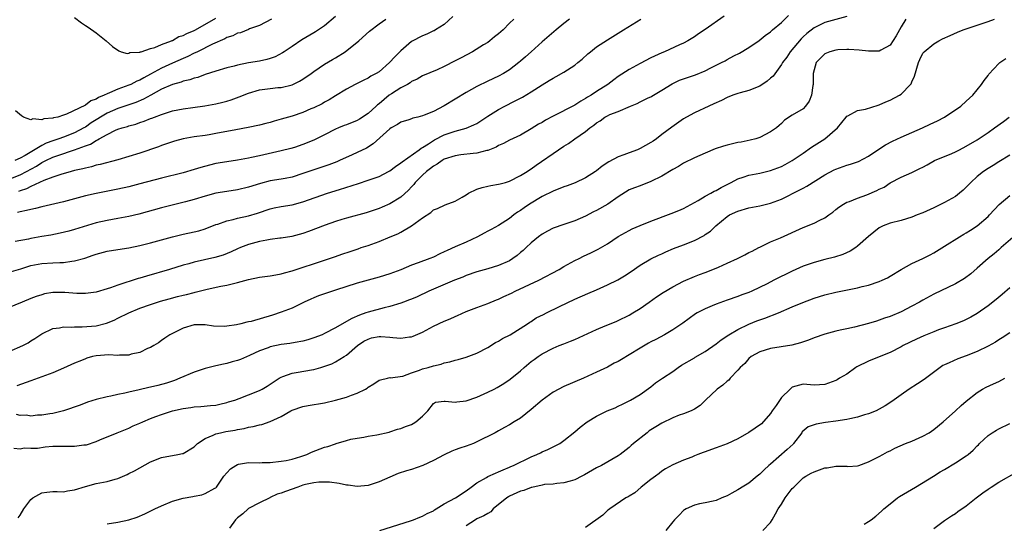
# Model space of a CAD drawing. Units: inches. Extents: x 2619000 to 2622000, y 1509000 to 1512000.
# Drawn here: x 2619259 to 2619440, y 1510776 to 1510869 of the extents above; entities that cross this region are included whole.
import ezdxf

# ---------------------------------------------------------------- set-up
doc = ezdxf.new("R2010")
doc.units = ezdxf.units.IN
doc.header["$MEASUREMENT"] = 0
doc.layers.add('LD26191509_2ft', color=120, linetype='Continuous')

msp = doc.modelspace()

# ---------------------------------------------------------------- linework, layer by layer
at = {"layer": 'LD26191509_2ft'}
for points, elevation in [([(2619388.49, 1510869.51), (2619385, 1510867.1), (2619383.74, 1510866.26), (2619383, 1510865.72), (2619381.79, 1510865), (2619381, 1510864.57), (2619380.25, 1510864.25), (2619377.47, 1510863), (2619377, 1510862.82), (2619375, 1510861.88), (2619373, 1510860.85), (2619371, 1510859.72), (2619369, 1510858.42), (2619368.17, 1510857.83), (2619367.07, 1510857), (2619365, 1510855.67), (2619363.99, 1510855), (2619363.36, 1510854.64), (2619363, 1510854.39), (2619362.09, 1510853.91), (2619361, 1510853.17), (2619357, 1510851.13), (2619355.6, 1510850.4), (2619355, 1510850.02), (2619354.34, 1510849.66), (2619353, 1510848.82), (2619351, 1510847.69), (2619349, 1510846.72), (2619347.87, 1510846.13), (2619347, 1510845.74), (2619346.54, 1510845.46), (2619345, 1510844.85), (2619344.82, 1510844.82), (2619343, 1510844.35), (2619342.3, 1510844.3), (2619340.05, 1510844.05), (2619339, 1510843.9), (2619337, 1510843.24), (2619336.59, 1510843), (2619335.67, 1510842.33), (2619335, 1510841.97), (2619334.47, 1510841.53), (2619333.75, 1510841), (2619333, 1510840.32), (2619331.67, 1510839), (2619331.38, 1510838.62), (2619331, 1510838.18), (2619330.43, 1510837.57), (2619329, 1510836.26), (2619327, 1510835.05), (2619325.55, 1510834.45), (2619325, 1510834.2), (2619323, 1510833.49), (2619322.63, 1510833.37), (2619319, 1510832.41), (2619318.15, 1510832.15), (2619317, 1510831.78), (2619315.11, 1510831.11), (2619312.05, 1510829.95), (2619311, 1510829.59), (2619308.94, 1510829.06), (2619307, 1510828.76), (2619306.74, 1510828.74), (2619305, 1510828.49), (2619304.39, 1510828.39), (2619303, 1510828.1), (2619301, 1510827.55), (2619299.55, 1510827), (2619299, 1510826.77), (2619297.8, 1510826.2), (2619296.36, 1510825.64), (2619294.81, 1510825.19), (2619291, 1510824.31), (2619290.03, 1510824.03), (2619289, 1510823.76), (2619286.46, 1510823), (2619282.22, 1510821.78), (2619281, 1510821.4), (2619280.68, 1510821.32), (2619277, 1510820.1), (2619275.62, 1510819.62), (2619275, 1510819.43), (2619273, 1510818.85), (2619271, 1510818.57), (2619269.41, 1510818.59), (2619267.25, 1510818.75), (2619267, 1510818.78), (2619265, 1510818.75), (2619263.51, 1510818.49), (2619263, 1510818.36), (2619261.98, 1510818.02), (2619261, 1510817.64), (2619259.37, 1510817), (2619255.3, 1510815.3)], 8574), ([(2619257, 1510807.92), (2619259.51, 1510809), (2619260.49, 1510809.51), (2619261, 1510809.86), (2619261.72, 1510810.28), (2619263, 1510811.15), (2619265, 1510812.13), (2619266.27, 1510812.27), (2619267, 1510812.45), (2619268.37, 1510812.37), (2619269, 1510812.43), (2619270.42, 1510812.42), (2619273, 1510812.65), (2619274.9, 1510813.1), (2619276.3, 1510813.7), (2619277, 1510814.03), (2619279, 1510815.04), (2619281, 1510815.86), (2619283, 1510816.58), (2619284.83, 1510817.17), (2619286.39, 1510817.61), (2619287.97, 1510818.03), (2619289, 1510818.29), (2619289.58, 1510818.42), (2619291, 1510818.78), (2619291.19, 1510818.81), (2619293.37, 1510819.37), (2619295.94, 1510819.94), (2619297, 1510820.12), (2619298.49, 1510820.49), (2619299, 1510820.58), (2619301, 1510821.14), (2619303, 1510821.56), (2619305, 1510821.81), (2619306, 1510822), (2619307, 1510822.17), (2619307.63, 1510822.37), (2619309, 1510822.74), (2619315, 1510824.67), (2619317, 1510825.37), (2619318.19, 1510825.81), (2619319.68, 1510826.32), (2619321.19, 1510826.81), (2619321.73, 1510827), (2619323, 1510827.41), (2619323.66, 1510827.66), (2619325, 1510828.13), (2619327.06, 1510829), (2619328.44, 1510829.56), (2619329, 1510829.86), (2619331, 1510831.03), (2619333, 1510832.49), (2619334.54, 1510833.46), (2619335, 1510833.93), (2619335.78, 1510834.22), (2619337.16, 1510834.84), (2619339, 1510835.54), (2619340.27, 1510836.27), (2619341, 1510836.73), (2619341.48, 1510837), (2619343, 1510837.72), (2619343.96, 1510838.04), (2619345, 1510838.27), (2619345.59, 1510838.41), (2619347, 1510838.65), (2619347.26, 1510838.74), (2619348.25, 1510839), (2619349, 1510839.23), (2619351, 1510840.23), (2619352.24, 1510841), (2619352.69, 1510841.31), (2619353, 1510841.51), (2619353.87, 1510842.13), (2619358.02, 1510845), (2619359, 1510845.65), (2619359.85, 1510846.15), (2619360.99, 1510847), (2619363, 1510848.34), (2619363.77, 1510849), (2619364.51, 1510849.49), (2619365, 1510849.94), (2619365.68, 1510850.32), (2619366.54, 1510851), (2619367, 1510851.25), (2619367.46, 1510851.46), (2619369, 1510852.02), (2619371.23, 1510853), (2619372.49, 1510853.51), (2619373, 1510853.77), (2619374.5, 1510854.5), (2619375, 1510854.73), (2619375.17, 1510854.83), (2619377, 1510855.92), (2619378.89, 1510857.11), (2619380.25, 1510857.75), (2619381, 1510858.03), (2619383.22, 1510858.78), (2619385, 1510859.48), (2619386.01, 1510860.01), (2619388.01, 1510861), (2619388.65, 1510861.35), (2619389, 1510861.58), (2619390.26, 1510862.26), (2619391.28, 1510862.72), (2619393, 1510863.75), (2619394.93, 1510865.07), (2619396.02, 1510865.98), (2619397, 1510866.66), (2619397.16, 1510866.84), (2619397.37, 1510867), (2619399, 1510868.36), (2619400.33, 1510869.67)], 8576), ([(2619257, 1510822.51), (2619259.13, 1510823.13), (2619261, 1510823.71), (2619263, 1510824.11), (2619265, 1510824.23), (2619266.28, 1510824.28), (2619267, 1510824.29), (2619268.51, 1510824.51), (2619269, 1510824.55), (2619270.91, 1510825.09), (2619272.41, 1510825.59), (2619273, 1510825.8), (2619275, 1510826.35), (2619277, 1510826.68), (2619279, 1510826.97), (2619281, 1510827.38), (2619283, 1510827.9), (2619287, 1510828.99), (2619289, 1510829.47), (2619291, 1510829.89), (2619291.89, 1510830.11), (2619293, 1510830.44), (2619295, 1510831.24), (2619295.34, 1510831.34), (2619297, 1510831.95), (2619298.19, 1510832.19), (2619299, 1510832.4), (2619301, 1510832.82), (2619302.67, 1510833.33), (2619305, 1510834.15), (2619305.69, 1510834.3), (2619307, 1510834.54), (2619309, 1510834.86), (2619311, 1510835.42), (2619315.5, 1510837), (2619317.71, 1510837.71), (2619321.21, 1510838.79), (2619323, 1510839.37), (2619325, 1510840.09), (2619326.77, 1510841), (2619327, 1510841.13), (2619328.06, 1510841.94), (2619329, 1510842.56), (2619329.24, 1510842.76), (2619332.41, 1510845), (2619332.74, 1510845.26), (2619333, 1510845.39), (2619334.08, 1510846.08), (2619335, 1510846.7), (2619335.19, 1510846.81), (2619337, 1510847.74), (2619339, 1510848.42), (2619341, 1510848.95), (2619342.46, 1510849.54), (2619343, 1510849.84), (2619343.72, 1510850.28), (2619345, 1510851.16), (2619347, 1510852.4), (2619348.13, 1510853), (2619349.89, 1510853.89), (2619351.38, 1510854.62), (2619353, 1510855.63), (2619355, 1510856.94), (2619356.3, 1510857.7), (2619357, 1510858.17), (2619357.55, 1510858.45), (2619359, 1510859.27), (2619361, 1510860.54), (2619361.58, 1510861), (2619362.35, 1510861.65), (2619363.4, 1510862.6), (2619363.89, 1510863), (2619365, 1510863.87), (2619367, 1510865.18), (2619369.95, 1510867), (2619373.15, 1510869)], 8572), ([(2619257, 1510839.58), (2619259, 1510840.38), (2619260.17, 1510841), (2619262, 1510842), (2619263, 1510842.64), (2619263.26, 1510842.74), (2619263.72, 1510843), (2619265, 1510843.61), (2619265.94, 1510843.94), (2619269, 1510844.95), (2619271, 1510845.69), (2619271.97, 1510846.03), (2619273, 1510846.71), (2619273.21, 1510846.79), (2619273.54, 1510847), (2619275, 1510847.82), (2619276.56, 1510848.56), (2619277, 1510848.74), (2619277.74, 1510849), (2619278.73, 1510849.27), (2619279, 1510849.37), (2619280.29, 1510849.71), (2619281, 1510849.97), (2619281.79, 1510850.21), (2619283, 1510850.71), (2619283.22, 1510850.78), (2619283.74, 1510851), (2619285, 1510851.49), (2619285.73, 1510851.73), (2619287, 1510852.11), (2619289, 1510852.52), (2619290.78, 1510852.78), (2619292.94, 1510853.06), (2619295, 1510853.4), (2619296.29, 1510853.71), (2619297, 1510853.92), (2619297.82, 1510854.18), (2619299.27, 1510854.73), (2619301, 1510855.4), (2619303, 1510855.97), (2619305, 1510856.25), (2619306.4, 1510856.4), (2619307, 1510856.44), (2619309, 1510856.92), (2619310.4, 1510857.6), (2619311, 1510857.96), (2619312.52, 1510859), (2619313, 1510859.35), (2619314.01, 1510860.01), (2619315, 1510860.69), (2619316.42, 1510861.58), (2619317, 1510861.9), (2619318.76, 1510863), (2619321.31, 1510865), (2619323.25, 1510866.75), (2619325, 1510868.1), (2619326.23, 1510869)], 8564), ([(2619257.87, 1510790.13), (2619259, 1510790.04), (2619259.77, 1510790.23), (2619261, 1510790.14), (2619262.18, 1510790.18), (2619263.6, 1510790.4), (2619265, 1510790.5), (2619267, 1510790.55), (2619269, 1510790.55), (2619270.74, 1510790.74), (2619271, 1510790.76), (2619271.21, 1510790.79), (2619273, 1510791.37), (2619273.68, 1510791.68), (2619276.82, 1510793), (2619279, 1510793.86), (2619279.77, 1510794.23), (2619281, 1510794.75), (2619281.55, 1510795), (2619283, 1510795.6), (2619283.95, 1510795.95), (2619285, 1510796.36), (2619287, 1510796.99), (2619289, 1510797.44), (2619290.38, 1510797.62), (2619291, 1510797.74), (2619292.21, 1510797.79), (2619294, 1510798), (2619295, 1510798.08), (2619295.73, 1510798.27), (2619297, 1510798.54), (2619297.34, 1510798.66), (2619298.47, 1510799), (2619299.28, 1510799.28), (2619301, 1510799.93), (2619303, 1510800.75), (2619303.5, 1510801), (2619304.44, 1510801.56), (2619306.62, 1510803), (2619307, 1510803.23), (2619307.33, 1510803.33), (2619309, 1510803.96), (2619310.13, 1510804.13), (2619312.57, 1510804.57), (2619313, 1510804.62), (2619314.28, 1510805), (2619314.85, 1510805.15), (2619316.33, 1510805.67), (2619317, 1510806), (2619318.57, 1510807), (2619319, 1510807.26), (2619321.05, 1510809), (2619322.2, 1510809.8), (2619323, 1510810.21), (2619323.6, 1510810.4), (2619325, 1510810.69), (2619325.34, 1510810.66), (2619327, 1510810.58), (2619327.52, 1510810.48), (2619329, 1510810.38), (2619330.62, 1510810.62), (2619331, 1510810.63), (2619331.29, 1510810.71), (2619333, 1510811.48), (2619335, 1510812.56), (2619337, 1510813.49), (2619338.07, 1510813.93), (2619339, 1510814.36), (2619339.46, 1510814.54), (2619341, 1510815.26), (2619343, 1510816.02), (2619345, 1510816.72), (2619346.59, 1510817.41), (2619347, 1510817.55), (2619347.97, 1510818.03), (2619349.35, 1510818.65), (2619350.06, 1510819), (2619354.36, 1510821), (2619358.11, 1510823), (2619359, 1510823.56), (2619361, 1510824.63), (2619361.78, 1510825), (2619362.59, 1510825.41), (2619363.96, 1510826.04), (2619365.3, 1510826.7), (2619367, 1510827.68), (2619368.97, 1510829.03), (2619371, 1510830.14), (2619371.57, 1510830.43), (2619373, 1510831.06), (2619375, 1510831.84), (2619378.75, 1510833.25), (2619380.16, 1510833.84), (2619381, 1510834.21), (2619383.67, 1510835.67), (2619385, 1510836.47), (2619386.02, 1510837), (2619386.63, 1510837.37), (2619387, 1510837.53), (2619387.92, 1510838.08), (2619389.77, 1510839), (2619391, 1510839.67), (2619391.95, 1510839.95), (2619393, 1510840.33), (2619395, 1510840.7), (2619397, 1510841.18), (2619399, 1510841.93), (2619399.71, 1510842.29), (2619401, 1510842.99), (2619403, 1510844.36), (2619404.54, 1510845.46), (2619407.01, 1510847), (2619409.33, 1510849), (2619410.9, 1510851), (2619411, 1510851.15), (2619411.24, 1510851.24), (2619413, 1510852.19), (2619414.46, 1510852.46), (2619416.81, 1510853.19), (2619417, 1510853.23), (2619418.21, 1510853.79), (2619419, 1510854.08), (2619420.69, 1510855), (2619421, 1510855.19), (2619422.76, 1510857), (2619422.87, 1510857.13), (2619423, 1510857.48), (2619423.48, 1510858.52), (2619424.21, 1510861), (2619424.44, 1510861.56), (2619425, 1510862.73), (2619425.22, 1510863), (2619427, 1510864.42), (2619427.95, 1510865), (2619428.65, 1510865.35), (2619430, 1510866), (2619431.4, 1510866.6), (2619432.44, 1510867), (2619435, 1510867.86), (2619437, 1510868.55), (2619438.19, 1510869)], 8582), ([(2619317, 1510869.45), (2619315, 1510867.73), (2619313.34, 1510866.66), (2619313, 1510866.5), (2619310.8, 1510865.2), (2619309, 1510863.96), (2619307.53, 1510863), (2619307.23, 1510862.77), (2619305.91, 1510862.09), (2619305, 1510861.78), (2619304.4, 1510861.6), (2619303, 1510861.29), (2619301, 1510860.94), (2619299, 1510860.54), (2619298.35, 1510860.35), (2619297, 1510860.03), (2619295, 1510859.44), (2619293, 1510858.8), (2619291.71, 1510858.29), (2619291, 1510858.14), (2619290.19, 1510857.81), (2619289, 1510857.57), (2619288.6, 1510857.4), (2619287, 1510857), (2619285, 1510856.1), (2619283.03, 1510855.03), (2619281.71, 1510854.29), (2619280.31, 1510853.69), (2619277, 1510852.56), (2619275, 1510851.71), (2619273.79, 1510851), (2619273.31, 1510850.69), (2619273, 1510850.51), (2619272.09, 1510849.91), (2619271, 1510849.16), (2619270.74, 1510849), (2619269, 1510848.08), (2619267, 1510847.32), (2619266.13, 1510847), (2619265, 1510846.62), (2619263.81, 1510846.19), (2619263, 1510845.76), (2619259.96, 1510843.96), (2619259, 1510843.45), (2619258.04, 1510843)], 8562), ([(2619360.03, 1510869), (2619359, 1510868.16), (2619357.55, 1510867), (2619355, 1510864.81), (2619352.99, 1510863), (2619351.91, 1510862.09), (2619351, 1510861.24), (2619350.71, 1510861), (2619349, 1510859.7), (2619347.89, 1510859), (2619347, 1510858.53), (2619345, 1510857.59), (2619343, 1510856.64), (2619341, 1510855.52), (2619337, 1510853.03), (2619335, 1510852.03), (2619333.32, 1510851.32), (2619333, 1510851.21), (2619332.15, 1510851), (2619331.21, 1510850.79), (2619331, 1510850.68), (2619330.51, 1510850.51), (2619329, 1510850.06), (2619328.4, 1510849.6), (2619327.26, 1510849), (2619327, 1510848.84), (2619323.95, 1510846.05), (2619322.71, 1510845.29), (2619321, 1510844.49), (2619320.08, 1510844.08), (2619317.76, 1510843), (2619317.23, 1510842.77), (2619315.78, 1510842.22), (2619314.28, 1510841.72), (2619313, 1510841.32), (2619311, 1510840.63), (2619309, 1510839.98), (2619307.72, 1510839.72), (2619307, 1510839.56), (2619305, 1510839.25), (2619303.19, 1510838.81), (2619301, 1510838.09), (2619299, 1510837.6), (2619297, 1510837.32), (2619295, 1510836.99), (2619293, 1510836.47), (2619291, 1510835.87), (2619289.44, 1510835.44), (2619285, 1510834.3), (2619280.82, 1510833.18), (2619279, 1510832.74), (2619277, 1510832.35), (2619275, 1510832), (2619273, 1510831.54), (2619269, 1510830.33), (2619267.95, 1510830.05), (2619266.35, 1510829.65), (2619264.68, 1510829.32), (2619263, 1510829.02), (2619261, 1510828.65), (2619260.55, 1510828.55), (2619258.11, 1510828.11)], 8570), ([(2619305.25, 1510869), (2619303, 1510867.84), (2619301.2, 1510867.2), (2619301, 1510867.1), (2619299.5, 1510866.5), (2619299, 1510866.42), (2619298.09, 1510865.91), (2619297, 1510865.6), (2619296.63, 1510865.37), (2619294.39, 1510864.39), (2619291.59, 1510863), (2619291.21, 1510862.79), (2619291, 1510862.71), (2619289.86, 1510862.14), (2619289, 1510861.78), (2619287, 1510860.91), (2619285, 1510859.98), (2619283, 1510858.86), (2619281.77, 1510858.23), (2619281, 1510857.77), (2619280.44, 1510857.56), (2619279.34, 1510857), (2619279, 1510856.85), (2619277, 1510856.13), (2619275.44, 1510855.44), (2619275, 1510855.28), (2619274.44, 1510855), (2619273.42, 1510854.58), (2619273, 1510854.31), (2619272, 1510854), (2619271, 1510853.21), (2619267.5, 1510851.5), (2619267, 1510851.36), (2619265.94, 1510851), (2619265.16, 1510850.84), (2619265, 1510850.77), (2619263.34, 1510850.66), (2619263, 1510850.48), (2619261.35, 1510850.65), (2619261, 1510850.48), (2619259.62, 1510851), (2619259.25, 1510851.25), (2619258.16, 1510852.16)], 8560), ([(2619421.9, 1510869), (2619421, 1510867.57), (2619420.08, 1510865.92), (2619419, 1510864.23), (2619417.31, 1510863.31), (2619417, 1510863.12), (2619415, 1510863.1), (2619413.27, 1510863.27), (2619411.41, 1510863.41), (2619411, 1510863.42), (2619409.35, 1510863.35), (2619409, 1510863.31), (2619407.93, 1510863), (2619407, 1510862.64), (2619405.37, 1510861), (2619405, 1510859.67), (2619404.86, 1510859), (2619404.85, 1510857.15), (2619404.84, 1510857), (2619404.77, 1510856.77), (2619404.51, 1510855), (2619404.11, 1510853.89), (2619403.42, 1510853), (2619403, 1510852.52), (2619401, 1510851.36), (2619399.59, 1510850.41), (2619399, 1510849.82), (2619398.58, 1510849.42), (2619398.1, 1510849), (2619397, 1510848.25), (2619395, 1510847.25), (2619394.29, 1510847), (2619393.25, 1510846.75), (2619391.61, 1510846.39), (2619391, 1510846.29), (2619389, 1510845.85), (2619388.33, 1510845.67), (2619386.84, 1510845.16), (2619385, 1510844.38), (2619383, 1510843.51), (2619381, 1510842.51), (2619380.07, 1510841.93), (2619379, 1510841.35), (2619377, 1510840.15), (2619375, 1510839.13), (2619373, 1510838.37), (2619371.99, 1510838.01), (2619371, 1510837.6), (2619369, 1510836.33), (2619367.1, 1510835), (2619365, 1510833.83), (2619364.44, 1510833.56), (2619363, 1510832.8), (2619361, 1510831.93), (2619359, 1510831.27), (2619357, 1510830.58), (2619355.96, 1510830.04), (2619355, 1510829.49), (2619354.34, 1510829), (2619353, 1510827.9), (2619352.03, 1510827), (2619351.51, 1510826.49), (2619351, 1510826.08), (2619350.42, 1510825.58), (2619349.61, 1510825), (2619349, 1510824.6), (2619347, 1510823.7), (2619345, 1510823.12), (2619343, 1510822.57), (2619341, 1510821.87), (2619340.4, 1510821.6), (2619338.86, 1510821), (2619334.19, 1510819), (2619332.01, 1510817.99), (2619331, 1510817.56), (2619330.61, 1510817.39), (2619329.5, 1510817), (2619329, 1510816.8), (2619327, 1510816.17), (2619325.93, 1510815.93), (2619323, 1510815.15), (2619322.59, 1510815), (2619321.39, 1510814.61), (2619319.99, 1510814.01), (2619319, 1510813.4), (2619317, 1510812.24), (2619315, 1510811.21), (2619314.52, 1510811), (2619313, 1510810.4), (2619311.92, 1510810.08), (2619311, 1510809.83), (2619309.61, 1510809.6), (2619308.59, 1510809.41), (2619307, 1510809.21), (2619305, 1510808.77), (2619304.6, 1510808.6), (2619303, 1510808.02), (2619301.16, 1510807.16), (2619299.53, 1510806.47), (2619299, 1510806.27), (2619298.01, 1510805.99), (2619297, 1510805.72), (2619296.4, 1510805.6), (2619295, 1510805.27), (2619293, 1510804.78), (2619291, 1510804.11), (2619288.4, 1510803), (2619287.4, 1510802.6), (2619285.89, 1510802.11), (2619284.31, 1510801.69), (2619283, 1510801.38), (2619282.68, 1510801.32), (2619280.88, 1510800.88), (2619279, 1510800.47), (2619278.27, 1510800.27), (2619277, 1510800.04), (2619275.71, 1510799.71), (2619275, 1510799.61), (2619273, 1510799.07), (2619271.4, 1510798.6), (2619270.07, 1510798.07), (2619267, 1510796.99), (2619265, 1510796.54), (2619264.49, 1510796.49), (2619263, 1510796.21), (2619262.21, 1510796.21), (2619261, 1510796.06), (2619260.19, 1510796.19), (2619259, 1510796.17), (2619258.32, 1510796.32)], 8580), ([(2619411, 1510869.47), (2619407, 1510868.37), (2619405.75, 1510867.75), (2619405, 1510867.41), (2619403.67, 1510866.33), (2619403, 1510865.72), (2619402.64, 1510865.36), (2619400.59, 1510863), (2619399.97, 1510862.03), (2619399.21, 1510861), (2619399, 1510860.63), (2619397.47, 1510858.53), (2619397, 1510858.16), (2619396.39, 1510857.61), (2619395, 1510856.7), (2619393, 1510855.87), (2619391.42, 1510855.42), (2619391, 1510855.31), (2619390.06, 1510855), (2619389, 1510854.57), (2619387.95, 1510854.05), (2619386.59, 1510853.41), (2619385.66, 1510853), (2619383, 1510851.8), (2619381.57, 1510851), (2619381, 1510850.67), (2619378.84, 1510849.16), (2619377, 1510847.77), (2619376.02, 1510847), (2619375.42, 1510846.58), (2619375, 1510846.32), (2619373, 1510845.22), (2619372.52, 1510845), (2619371, 1510844.42), (2619370.03, 1510844.03), (2619369, 1510843.66), (2619367.25, 1510842.75), (2619366.04, 1510841.96), (2619365, 1510841.12), (2619364.83, 1510841), (2619363, 1510839.82), (2619361.07, 1510838.93), (2619359.62, 1510838.38), (2619359, 1510838.19), (2619357, 1510837.4), (2619355, 1510836.38), (2619352.69, 1510835), (2619351.68, 1510834.32), (2619351, 1510833.82), (2619350.49, 1510833.51), (2619349.78, 1510833), (2619349, 1510832.37), (2619347, 1510831.06), (2619345.65, 1510830.35), (2619345, 1510830.04), (2619344.35, 1510829.65), (2619343.11, 1510829), (2619341, 1510828.01), (2619339, 1510827.14), (2619337.52, 1510826.48), (2619337, 1510826.22), (2619336.16, 1510825.84), (2619335, 1510825.28), (2619334.33, 1510825), (2619332.18, 1510824.18), (2619331, 1510823.77), (2619329, 1510822.92), (2619327, 1510822.18), (2619325, 1510821.57), (2619321, 1510820.47), (2619317, 1510819.16), (2619315.35, 1510818.65), (2619315, 1510818.52), (2619313.86, 1510818.14), (2619313, 1510817.8), (2619312.44, 1510817.56), (2619311.23, 1510817), (2619309, 1510815.9), (2619307, 1510815.12), (2619305.39, 1510814.61), (2619301.46, 1510813.46), (2619301, 1510813.34), (2619300.71, 1510813.29), (2619299.61, 1510813), (2619298.82, 1510812.82), (2619297, 1510812.56), (2619296.52, 1510812.52), (2619294.57, 1510812.57), (2619293, 1510812.82), (2619292.81, 1510812.81), (2619291, 1510812.81), (2619289, 1510812.18), (2619286.55, 1510811), (2619285.62, 1510810.38), (2619285, 1510809.91), (2619284.47, 1510809.53), (2619283.6, 1510809), (2619283, 1510808.66), (2619282.45, 1510808.45), (2619281, 1510807.76), (2619279.44, 1510807.44), (2619279, 1510807.27), (2619277.25, 1510807.25), (2619277, 1510807.19), (2619275.29, 1510807.29), (2619273, 1510807.15), (2619272.34, 1510807), (2619271.3, 1510806.7), (2619271, 1510806.6), (2619270.28, 1510806.28), (2619269, 1510805.75), (2619267, 1510804.85), (2619265, 1510804.01), (2619263, 1510803.25), (2619261, 1510802.51), (2619258.4, 1510801.6)], 8578), ([(2619349.77, 1510869), (2619349, 1510868.22), (2619347.83, 1510867), (2619347, 1510866.27), (2619346.26, 1510865.74), (2619345.39, 1510865), (2619345, 1510864.72), (2619344.24, 1510864.24), (2619342.2, 1510863), (2619340.11, 1510861.89), (2619339, 1510861.31), (2619337, 1510860.3), (2619335.7, 1510859.7), (2619333, 1510858.54), (2619332.03, 1510857.97), (2619331, 1510857.52), (2619330.71, 1510857.29), (2619330.23, 1510857), (2619329, 1510856.36), (2619327.27, 1510855.27), (2619326.87, 1510855), (2619325, 1510853.44), (2619324.74, 1510853.26), (2619324.48, 1510853), (2619323, 1510851.65), (2619321.39, 1510850.61), (2619321, 1510850.38), (2619319, 1510849.58), (2619318.57, 1510849.43), (2619317.53, 1510849), (2619317, 1510848.76), (2619315, 1510847.73), (2619313, 1510846.73), (2619311, 1510845.95), (2619309.43, 1510845.43), (2619308.78, 1510845.22), (2619307, 1510844.76), (2619303, 1510843.9), (2619301.55, 1510843.55), (2619301, 1510843.44), (2619299, 1510843.07), (2619297, 1510842.78), (2619295, 1510842.45), (2619293.82, 1510842.18), (2619292.25, 1510841.75), (2619291, 1510841.35), (2619289, 1510840.75), (2619285, 1510839.78), (2619281, 1510838.71), (2619279, 1510838.19), (2619277, 1510837.73), (2619273, 1510836.97), (2619271, 1510836.49), (2619269, 1510835.94), (2619267, 1510835.41), (2619263, 1510834.47), (2619261.82, 1510834.18), (2619261, 1510834.03), (2619260.2, 1510833.8), (2619259, 1510833.61), (2619258.55, 1510833.45)], 8568), ([(2619338.55, 1510869.45), (2619337, 1510868.02), (2619335.38, 1510867), (2619335.14, 1510866.86), (2619335, 1510866.81), (2619333.79, 1510866.21), (2619333, 1510865.95), (2619331, 1510864.85), (2619329, 1510863.17), (2619327.92, 1510862.08), (2619326.95, 1510861), (2619325, 1510859.33), (2619324.47, 1510859), (2619323.5, 1510858.5), (2619323, 1510858.16), (2619322.21, 1510857.79), (2619320.61, 1510857), (2619319, 1510856.13), (2619317, 1510854.92), (2619315.84, 1510854.16), (2619315, 1510853.72), (2619314.55, 1510853.45), (2619313, 1510852.68), (2619312.48, 1510852.48), (2619311, 1510851.84), (2619309, 1510851.17), (2619307, 1510850.58), (2619305.73, 1510850.27), (2619305, 1510850.01), (2619304.16, 1510849.84), (2619303, 1510849.49), (2619300.94, 1510849.06), (2619298.67, 1510848.67), (2619295, 1510847.97), (2619293.75, 1510847.75), (2619293, 1510847.63), (2619291, 1510847.34), (2619289, 1510847), (2619287.42, 1510846.57), (2619287, 1510846.44), (2619285, 1510845.74), (2619284.46, 1510845.54), (2619281, 1510844.36), (2619279, 1510843.72), (2619277, 1510843.12), (2619273.73, 1510842.27), (2619273, 1510842.13), (2619272.14, 1510841.86), (2619271, 1510841.63), (2619270.52, 1510841.48), (2619269, 1510841.15), (2619268.38, 1510841), (2619266.47, 1510840.47), (2619265, 1510839.98), (2619263.35, 1510839.35), (2619261, 1510838.24), (2619260.2, 1510837.8), (2619259, 1510837.44), (2619258.69, 1510837.31)], 8566), ([(2619269, 1510869.28), (2619270.3, 1510868.3), (2619271, 1510867.83), (2619271.51, 1510867.51), (2619273, 1510866.45), (2619274.84, 1510865), (2619275.98, 1510863.98), (2619277.15, 1510863.15), (2619277.6, 1510863), (2619278.69, 1510862.69), (2619279, 1510862.74), (2619279.17, 1510862.83), (2619281, 1510862.91), (2619281.05, 1510862.95), (2619281.28, 1510863), (2619283, 1510863.61), (2619283.8, 1510863.8), (2619285, 1510864.35), (2619286.86, 1510865), (2619286.95, 1510865.05), (2619287, 1510865.06), (2619288.21, 1510865.79), (2619289, 1510865.99), (2619289.63, 1510866.37), (2619291, 1510866.88), (2619291.23, 1510867), (2619295, 1510869.14)], 8558), ([(2619258.64, 1510777.36), (2619259, 1510777.85), (2619259.66, 1510779), (2619261, 1510780.72), (2619261.34, 1510781), (2619263, 1510781.94), (2619263.93, 1510782.07), (2619265, 1510782.17), (2619265.82, 1510782.18), (2619267, 1510782.14), (2619267.71, 1510782.29), (2619269, 1510782.49), (2619271, 1510783.14), (2619273, 1510783.68), (2619275, 1510784.06), (2619276.47, 1510784.47), (2619277, 1510784.6), (2619278.68, 1510785.32), (2619279, 1510785.47), (2619280.01, 1510785.99), (2619281, 1510786.55), (2619283, 1510787.64), (2619285, 1510788.46), (2619288.03, 1510789), (2619288.85, 1510789.15), (2619289, 1510789.2), (2619291, 1510790.41), (2619291.29, 1510790.71), (2619291.62, 1510791), (2619293, 1510791.94), (2619294.53, 1510792.53), (2619295, 1510792.77), (2619295.88, 1510793), (2619296.81, 1510793.19), (2619298.53, 1510793.47), (2619299, 1510793.6), (2619300.23, 1510793.77), (2619301, 1510794), (2619301.88, 1510794.12), (2619303, 1510794.44), (2619303.47, 1510794.53), (2619305, 1510795.06), (2619307, 1510795.99), (2619308.76, 1510797), (2619309, 1510797.12), (2619311, 1510797.8), (2619312, 1510798), (2619315, 1510798.48), (2619317, 1510798.97), (2619319, 1510799.55), (2619319.92, 1510799.92), (2619321, 1510800.28), (2619322.51, 1510801), (2619322.81, 1510801.19), (2619323, 1510801.38), (2619324.05, 1510801.95), (2619325, 1510802.66), (2619325.27, 1510802.73), (2619326.58, 1510803), (2619327, 1510803.11), (2619327.08, 1510803.08), (2619329.37, 1510803.37), (2619331, 1510804), (2619332.47, 1510804.47), (2619333, 1510804.72), (2619334.06, 1510805), (2619335, 1510805.29), (2619336.4, 1510805.6), (2619337, 1510805.83), (2619338, 1510806), (2619339, 1510806.35), (2619339.54, 1510806.46), (2619341, 1510806.87), (2619343, 1510807.63), (2619345, 1510808.67), (2619346.43, 1510809.57), (2619347, 1510809.83), (2619347.7, 1510810.3), (2619349.09, 1510811), (2619352.31, 1510813), (2619352.71, 1510813.29), (2619353, 1510813.45), (2619353.92, 1510814.08), (2619355.26, 1510814.74), (2619355.8, 1510815), (2619358.21, 1510816.21), (2619361, 1510817.54), (2619363.4, 1510818.6), (2619365, 1510819.27), (2619367, 1510820.14), (2619368.9, 1510821.1), (2619370.17, 1510821.83), (2619371.36, 1510822.64), (2619373, 1510823.8), (2619375, 1510824.96), (2619376.38, 1510825.62), (2619377, 1510825.89), (2619377.76, 1510826.24), (2619379.18, 1510826.82), (2619381, 1510827.51), (2619383, 1510828.32), (2619384.78, 1510829.22), (2619385, 1510829.39), (2619385.98, 1510830.02), (2619386.96, 1510831), (2619389, 1510832.71), (2619389.44, 1510833), (2619391, 1510833.7), (2619393, 1510834.29), (2619395, 1510834.68), (2619397, 1510835.15), (2619399, 1510835.9), (2619402.4, 1510837.6), (2619403, 1510837.95), (2619403.69, 1510838.31), (2619407, 1510840.35), (2619408.71, 1510841.29), (2619409, 1510841.43), (2619411, 1510842.13), (2619411.69, 1510842.31), (2619413.18, 1510842.82), (2619415, 1510843.8), (2619416.89, 1510845.11), (2619418.12, 1510845.88), (2619419.45, 1510846.55), (2619421, 1510847.27), (2619423, 1510848.17), (2619424.92, 1510849), (2619426.34, 1510849.66), (2619427, 1510850), (2619427.68, 1510850.32), (2619428.99, 1510851), (2619431.99, 1510853), (2619433, 1510853.9), (2619433.56, 1510854.44), (2619434.18, 1510855), (2619435, 1510855.97), (2619435.77, 1510857), (2619436.26, 1510857.74), (2619437, 1510858.66), (2619437.13, 1510858.87), (2619439, 1510860.84), (2619439.19, 1510861), (2619440.25, 1510861.75)], 8584), ([(2619275, 1510776.23), (2619277, 1510776.55), (2619279, 1510776.96), (2619280.53, 1510777.47), (2619281.92, 1510778.08), (2619283.77, 1510779), (2619285, 1510779.57), (2619287, 1510780.39), (2619289, 1510780.96), (2619290.74, 1510781.26), (2619291, 1510781.32), (2619292.42, 1510781.58), (2619293, 1510781.81), (2619294.78, 1510782.78), (2619295, 1510782.88), (2619295.12, 1510783), (2619296.49, 1510785), (2619297, 1510785.6), (2619297.66, 1510786.34), (2619298.64, 1510787), (2619299, 1510787.18), (2619299.19, 1510787.19), (2619301, 1510787.5), (2619303, 1510787.49), (2619303.51, 1510787.51), (2619305, 1510787.51), (2619307, 1510787.74), (2619307.91, 1510787.91), (2619309, 1510788.16), (2619310.63, 1510788.63), (2619311.7, 1510789), (2619312.6, 1510789.4), (2619315, 1510790.32), (2619315.56, 1510790.44), (2619317, 1510790.97), (2619317.14, 1510791), (2619319, 1510791.58), (2619319.81, 1510791.81), (2619321, 1510792.02), (2619322.2, 1510792.2), (2619323, 1510792.35), (2619324.58, 1510792.58), (2619326.88, 1510793.12), (2619327, 1510793.13), (2619328.38, 1510793.62), (2619329, 1510793.76), (2619329.88, 1510794.12), (2619331, 1510794.53), (2619331.31, 1510794.69), (2619331.79, 1510795), (2619333, 1510796.01), (2619333.97, 1510797), (2619335, 1510798.36), (2619335.39, 1510798.61), (2619337, 1510798.78), (2619337.18, 1510798.82), (2619339, 1510798.6), (2619339.32, 1510798.68), (2619341, 1510798.85), (2619343, 1510799.53), (2619345, 1510800.42), (2619346.19, 1510801), (2619346.72, 1510801.28), (2619347.97, 1510802.03), (2619349.14, 1510802.86), (2619351, 1510804.38), (2619351.72, 1510805), (2619353, 1510806.05), (2619353.53, 1510806.47), (2619354.24, 1510807), (2619355, 1510807.5), (2619357, 1510808.56), (2619358.1, 1510809), (2619359, 1510809.33), (2619360.19, 1510809.81), (2619361, 1510810.11), (2619365, 1510811.94), (2619366.61, 1510812.61), (2619368.58, 1510813.42), (2619369, 1510813.6), (2619371, 1510814.61), (2619371.65, 1510815), (2619373, 1510815.84), (2619374.69, 1510817), (2619376.02, 1510817.98), (2619377.24, 1510818.76), (2619379, 1510819.8), (2619381, 1510820.85), (2619383, 1510821.72), (2619383.93, 1510822.07), (2619385, 1510822.45), (2619387, 1510823.23), (2619387.41, 1510823.41), (2619389, 1510824.12), (2619390.91, 1510825), (2619392.3, 1510825.7), (2619393, 1510826.1), (2619393.62, 1510826.38), (2619394.87, 1510827), (2619395, 1510827.08), (2619397, 1510828.05), (2619398.82, 1510828.82), (2619403, 1510830.71), (2619405, 1510831.5), (2619406.05, 1510832.05), (2619407, 1510832.49), (2619407.7, 1510833), (2619408.47, 1510833.53), (2619409, 1510833.99), (2619409.56, 1510834.44), (2619410.4, 1510835), (2619411, 1510835.33), (2619411.49, 1510835.49), (2619413, 1510836.1), (2619414.7, 1510836.7), (2619416.53, 1510837.47), (2619417, 1510837.73), (2619417.87, 1510838.13), (2619419, 1510838.89), (2619421, 1510839.95), (2619423, 1510840.83), (2619423.33, 1510841), (2619424.48, 1510841.52), (2619425, 1510841.81), (2619425.79, 1510842.21), (2619427.13, 1510843), (2619430.32, 1510844.32), (2619431, 1510844.62), (2619431.74, 1510845), (2619433, 1510845.62), (2619435, 1510846.81), (2619437, 1510848.15), (2619438.21, 1510849), (2619439.81, 1510850.19), (2619440.85, 1510851)], 8586), ([(2619441, 1510843.97), (2619439, 1510842.77), (2619437.91, 1510842.09), (2619437, 1510841.55), (2619436.15, 1510841), (2619435, 1510840.1), (2619433.8, 1510839), (2619433, 1510838.12), (2619432.44, 1510837.56), (2619431.77, 1510837), (2619431, 1510836.4), (2619429, 1510835.29), (2619427, 1510834.33), (2619425, 1510833.41), (2619423.98, 1510833), (2619423, 1510832.59), (2619421, 1510832.01), (2619419, 1510831.51), (2619417.72, 1510831), (2619417.24, 1510830.76), (2619417, 1510830.62), (2619415, 1510829.03), (2619413, 1510827.25), (2619412.67, 1510827), (2619411.66, 1510826.34), (2619410.27, 1510825.73), (2619408.74, 1510825.26), (2619407, 1510824.83), (2619405, 1510824.28), (2619403, 1510823.57), (2619401, 1510822.67), (2619397.59, 1510821), (2619396.36, 1510820.36), (2619393.55, 1510819), (2619393, 1510818.76), (2619391.7, 1510818.3), (2619391, 1510818.02), (2619389, 1510817.32), (2619387, 1510816.61), (2619386.28, 1510816.28), (2619385, 1510815.74), (2619383.53, 1510815), (2619383.19, 1510814.81), (2619380.85, 1510813.15), (2619379, 1510811.88), (2619377.51, 1510811), (2619375.88, 1510810.12), (2619375, 1510809.68), (2619374.58, 1510809.42), (2619373, 1510808.51), (2619371, 1510807.28), (2619369.56, 1510806.45), (2619369, 1510806.1), (2619368.24, 1510805.76), (2619367, 1510805.06), (2619365, 1510804.11), (2619362.61, 1510803), (2619359, 1510801.5), (2619357, 1510800.47), (2619355, 1510798.99), (2619353, 1510797.29), (2619351, 1510795.69), (2619349.87, 1510795), (2619349, 1510794.42), (2619348.07, 1510793.93), (2619347, 1510793.33), (2619346.37, 1510793), (2619343, 1510791.29), (2619342.37, 1510791), (2619341, 1510790.51), (2619339.87, 1510790.13), (2619339, 1510789.82), (2619338.42, 1510789.58), (2619337, 1510788.92), (2619335, 1510787.9), (2619333.03, 1510786.97), (2619331, 1510786.25), (2619330.03, 1510785.97), (2619328.53, 1510785.47), (2619327, 1510784.85), (2619325, 1510783.99), (2619323, 1510783.3), (2619321, 1510783.1), (2619319.34, 1510783.34), (2619319, 1510783.37), (2619317.65, 1510783.65), (2619315.9, 1510783.9), (2619313.93, 1510783.93), (2619313, 1510783.81), (2619311.49, 1510783.49), (2619311, 1510783.35), (2619310.06, 1510783), (2619307.78, 1510782.22), (2619307, 1510781.88), (2619306.3, 1510781.7), (2619305, 1510781.06), (2619304.95, 1510781.05), (2619303, 1510780.11), (2619301, 1510779.05), (2619300.93, 1510779), (2619299.93, 1510778.07), (2619299, 1510777.37), (2619298.63, 1510777), (2619297.48, 1510775.48)], 8588), ([(2619325.17, 1510775), (2619330.8, 1510776.8), (2619331.36, 1510777), (2619332.5, 1510777.5), (2619333, 1510777.67), (2619333.85, 1510778.15), (2619335, 1510778.67), (2619335.18, 1510778.82), (2619335.51, 1510779), (2619337, 1510779.94), (2619339.04, 1510781), (2619341, 1510782.33), (2619341.92, 1510783), (2619343, 1510783.81), (2619344.79, 1510784.79), (2619345, 1510784.93), (2619346.42, 1510785.58), (2619347, 1510785.79), (2619347.8, 1510786.2), (2619349, 1510786.67), (2619349.22, 1510786.78), (2619349.74, 1510787), (2619353, 1510788.58), (2619354.02, 1510789), (2619354.68, 1510789.32), (2619355, 1510789.51), (2619356.06, 1510789.94), (2619358.24, 1510791), (2619359, 1510791.55), (2619361, 1510793.15), (2619361.97, 1510794.03), (2619363.26, 1510795), (2619365, 1510796.03), (2619366.97, 1510797), (2619368.41, 1510797.59), (2619369, 1510797.88), (2619369.78, 1510798.22), (2619371.27, 1510799), (2619373, 1510800.04), (2619375, 1510801.44), (2619375.87, 1510802.13), (2619377.11, 1510803), (2619379, 1510804.27), (2619380.03, 1510805), (2619380.62, 1510805.38), (2619383, 1510806.78), (2619383.15, 1510806.85), (2619385, 1510807.92), (2619387, 1510809.34), (2619387.92, 1510810.08), (2619389.31, 1510811), (2619391, 1510811.97), (2619393, 1510812.95), (2619394.46, 1510813.54), (2619395, 1510813.74), (2619395.96, 1510814.04), (2619398.44, 1510815), (2619401, 1510816.14), (2619402.94, 1510816.94), (2619405, 1510817.73), (2619407, 1510818.36), (2619409, 1510818.84), (2619413, 1510819.63), (2619413.86, 1510819.86), (2619415, 1510820.12), (2619417, 1510820.77), (2619417.52, 1510821), (2619418.52, 1510821.48), (2619419, 1510821.75), (2619421, 1510823.01), (2619423, 1510824.11), (2619425, 1510825.01), (2619426.33, 1510825.67), (2619427, 1510826.05), (2619429, 1510827.27), (2619431.72, 1510829), (2619432.52, 1510829.48), (2619433, 1510829.75), (2619433.76, 1510830.24), (2619435, 1510831), (2619437, 1510832.72), (2619437.29, 1510833), (2619439.06, 1510834.94), (2619441, 1510836.57)], 8590), ([(2619442.42, 1510829.58), (2619439.42, 1510827), (2619439, 1510826.6), (2619438.13, 1510825.87), (2619436.99, 1510825), (2619435, 1510823.22), (2619433.82, 1510822.18), (2619432.67, 1510821.33), (2619431, 1510820.36), (2619427, 1510818.47), (2619425, 1510817.37), (2619424.39, 1510817), (2619423, 1510816.22), (2619421, 1510815.18), (2619419, 1510814.34), (2619417.98, 1510814.02), (2619417, 1510813.66), (2619416.48, 1510813.52), (2619415, 1510813.08), (2619412.41, 1510812.41), (2619411, 1510812.11), (2619409.81, 1510811.81), (2619409, 1510811.66), (2619407, 1510811.13), (2619405, 1510810.41), (2619404, 1510810), (2619402.51, 1510809.49), (2619400.92, 1510809.08), (2619397, 1510808.44), (2619395, 1510807.84), (2619393.46, 1510807), (2619393, 1510806.63), (2619392.26, 1510805.74), (2619391.44, 1510805), (2619391, 1510804.49), (2619389.58, 1510803), (2619389.32, 1510802.68), (2619389, 1510802.47), (2619388.25, 1510801.75), (2619387.17, 1510801), (2619385.06, 1510799), (2619384.03, 1510797.97), (2619383, 1510797.3), (2619382.42, 1510797), (2619381, 1510796.46), (2619380.21, 1510796.21), (2619379, 1510795.74), (2619377, 1510794.77), (2619375.91, 1510794.1), (2619374.69, 1510793.31), (2619374.28, 1510793), (2619371.79, 1510791), (2619371.37, 1510790.63), (2619371, 1510790.26), (2619369.37, 1510789), (2619369, 1510788.73), (2619365.9, 1510787), (2619365, 1510786.53), (2619362.77, 1510785.23), (2619362.28, 1510785), (2619361, 1510784.33), (2619360.12, 1510784.12), (2619359, 1510783.77), (2619357.68, 1510783.68), (2619357, 1510783.57), (2619355.46, 1510783.46), (2619355, 1510783.37), (2619353.08, 1510782.92), (2619353, 1510782.91), (2619351.62, 1510782.38), (2619351, 1510782.24), (2619349, 1510781.33), (2619348.78, 1510781.22), (2619348.49, 1510781), (2619346.01, 1510779), (2619345.54, 1510778.46), (2619345, 1510778.18), (2619344.29, 1510777.71), (2619343, 1510777.15), (2619342.72, 1510777), (2619341, 1510775.87)], 8592), ([(2619441, 1510819.6), (2619439.62, 1510818.38), (2619438.51, 1510817.49), (2619437, 1510816.32), (2619435, 1510814.89), (2619433.8, 1510814.2), (2619433, 1510813.78), (2619432.47, 1510813.53), (2619431.05, 1510813), (2619429, 1510812.29), (2619427.87, 1510811.87), (2619427, 1510811.53), (2619425.21, 1510810.79), (2619423.83, 1510810.17), (2619421.4, 1510809), (2619421, 1510808.78), (2619419, 1510807.76), (2619417, 1510806.93), (2619415, 1510806.16), (2619412.87, 1510805.13), (2619412.66, 1510805), (2619411, 1510803.78), (2619409.67, 1510803), (2619409.27, 1510802.73), (2619409, 1510802.59), (2619407, 1510801.88), (2619405, 1510801.76), (2619403, 1510801.91), (2619401, 1510801.36), (2619400.79, 1510801.21), (2619400.6, 1510801), (2619399, 1510799.49), (2619398.01, 1510798.01), (2619397.3, 1510797), (2619397, 1510796.53), (2619395.35, 1510794.65), (2619393, 1510793.06), (2619391, 1510791.9), (2619389, 1510790.97), (2619387, 1510790.2), (2619386.12, 1510789.88), (2619385, 1510789.46), (2619384.63, 1510789.37), (2619383.64, 1510789), (2619383, 1510788.74), (2619382.51, 1510788.51), (2619381, 1510787.95), (2619379, 1510787.07), (2619377.66, 1510786.34), (2619377, 1510785.93), (2619376.52, 1510785.48), (2619375.83, 1510785), (2619375, 1510784.39), (2619373.21, 1510783), (2619372.03, 1510781.97), (2619371, 1510781.34), (2619370.8, 1510781.2), (2619370.39, 1510781), (2619367.45, 1510779), (2619367.19, 1510778.81), (2619367, 1510778.71), (2619366.14, 1510777.86), (2619363, 1510775.57)], 8594), ([(2619441, 1510811.34), (2619439.59, 1510810.41), (2619439, 1510810.08), (2619438.34, 1510809.66), (2619437, 1510808.91), (2619435, 1510807.91), (2619433, 1510807.14), (2619431.42, 1510806.58), (2619429.82, 1510805.82), (2619429, 1510805.47), (2619428.68, 1510805.32), (2619428.19, 1510805), (2619425.24, 1510802.76), (2619424.03, 1510801.97), (2619422.51, 1510801), (2619421, 1510799.97), (2619419.29, 1510798.71), (2619418.07, 1510797.93), (2619417, 1510797.3), (2619416.4, 1510797), (2619415, 1510796.46), (2619414.25, 1510796.25), (2619413, 1510795.86), (2619411.57, 1510795.57), (2619411, 1510795.43), (2619409, 1510795.14), (2619407.11, 1510794.89), (2619405.41, 1510794.59), (2619403.92, 1510794.08), (2619402.83, 1510793.17), (2619402.73, 1510793), (2619401.25, 1510791), (2619401.13, 1510790.87), (2619400.08, 1510789.92), (2619397, 1510787.23), (2619396.71, 1510787), (2619395.8, 1510786.2), (2619395, 1510785.36), (2619394.52, 1510785), (2619393, 1510783.75), (2619391.8, 1510783), (2619391.29, 1510782.71), (2619391, 1510782.51), (2619389.87, 1510781.87), (2619389, 1510781.42), (2619388.07, 1510781), (2619387, 1510780.56), (2619386.44, 1510780.44), (2619385, 1510780.09), (2619383.91, 1510779.91), (2619383, 1510779.68), (2619381.46, 1510779), (2619381.16, 1510778.84), (2619381, 1510778.73), (2619380.17, 1510777.83), (2619379.32, 1510777), (2619379, 1510776.62), (2619377.75, 1510775)], 8596), ([(2619395.57, 1510775), (2619397, 1510776.51), (2619397.32, 1510777), (2619397.94, 1510778.06), (2619398.43, 1510779), (2619399, 1510779.89), (2619399.67, 1510781), (2619400.24, 1510781.76), (2619401, 1510782.72), (2619401.26, 1510783), (2619403, 1510784.7), (2619403.49, 1510785), (2619404.46, 1510785.54), (2619405, 1510785.8), (2619407, 1510786.52), (2619407.43, 1510786.57), (2619409, 1510786.84), (2619409.18, 1510786.82), (2619411, 1510786.82), (2619411.21, 1510786.79), (2619413, 1510786.93), (2619413.24, 1510787), (2619415, 1510787.64), (2619416.25, 1510788.25), (2619417, 1510788.63), (2619417.63, 1510789), (2619418.53, 1510789.47), (2619419, 1510789.67), (2619419.85, 1510790.15), (2619421.81, 1510791), (2619423, 1510791.47), (2619425, 1510792.33), (2619426.18, 1510793), (2619427, 1510793.56), (2619428.74, 1510795), (2619430.99, 1510797), (2619432.03, 1510797.97), (2619433, 1510798.81), (2619435, 1510800.39), (2619435.96, 1510801), (2619436.63, 1510801.37), (2619438, 1510802), (2619439, 1510802.43), (2619440.07, 1510803)], 8598), ([(2619414.19, 1510776.19), (2619415, 1510776.65), (2619415.5, 1510777), (2619416.33, 1510777.67), (2619417.43, 1510778.57), (2619417.85, 1510779), (2619419, 1510779.94), (2619420.34, 1510781), (2619420.73, 1510781.27), (2619423.67, 1510783), (2619426.97, 1510785), (2619428.21, 1510785.79), (2619429, 1510786.24), (2619431, 1510787.44), (2619433, 1510788.77), (2619433.31, 1510789), (2619434.23, 1510789.77), (2619435, 1510790.6), (2619435.21, 1510790.79), (2619435.4, 1510791), (2619437, 1510792.5), (2619437.73, 1510793), (2619438.53, 1510793.47), (2619439, 1510793.72), (2619441, 1510794.7)], 8600), ([(2619427, 1510775.42), (2619429, 1510776.84), (2619430.27, 1510777.73), (2619431, 1510778.18), (2619431.46, 1510778.54), (2619433, 1510779.57), (2619434.78, 1510781), (2619436.05, 1510781.95), (2619437, 1510782.62), (2619437.56, 1510783), (2619439, 1510783.9), (2619442.24, 1510785.76)], 8602)]:
    msp.add_lwpolyline(points, dxfattribs=dict(at, elevation=elevation))

doc.saveas('drawing.dxf')
